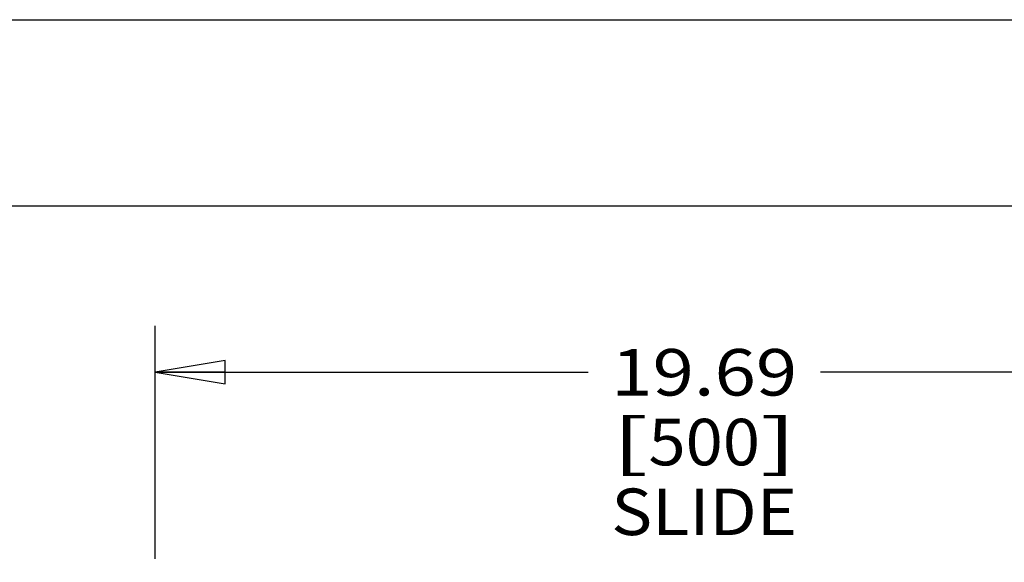
# Model space of a CAD drawing. Units: inches. Extents: x 0 to 17, y 0 to 11.
# Drawn here: x 4.3 to 6.9, y 9.5 to 11 of the extents above; entities that cross this region are included whole.
import ezdxf
from ezdxf.enums import TextEntityAlignment as Align

# ---------------------------------------------------------------- set-up
doc = ezdxf.new("R2010")
doc.units = ezdxf.units.IN
doc.header["$LTSCALE"] = 0.935
doc.header["$MEASUREMENT"] = 0
doc.layers.get('0').update_dxf_attribs({"linetype": 'CONTINUOUS'})
doc.styles.get("Standard").update_dxf_attribs({"font": 'bluprnt.ttf'})
doc.dimstyles.new('DIMSTYLE_1', dxfattribs={"dimtxt": 0.125, "dimasz": 0.1875, "dimexe": 0.125, "dimexo": 0.0625, "dimgap": 0.0625, "dimtad": 0, "dimtih": 1, "dimtoh": 1, "dimlfac": 6.666667, "dimzin": 4, "dimdsep": 46, "dimtxsty": 'Standard', "dimblk": 'CLOSED', "dimblk1": 'CLOSED', "dimblk2": 'CLOSED', "dimcen": 0.09, "dimadec": 3, "dimazin": 1, "dimtfac": 1, "dimtdec": 3, "dimtofl": 0, "dimtmove": 0, "dimatfit": 3, "dimldrblk": 'CLOSED', "dimfxl": 0, "dimtolj": 1, "dimtzin": 4, "dimarcsym": 0})

# ---------------------------------------------------------------- blocks, each defined once
blk = doc.blocks.new('_CLOSED')
at = {"color": 0, "linetype": 'ByBlock'}
for p, q in [((0, 0), (-1, 0.167)), ((-1, 0.167), (-1, -0.167)), ((-1, -0.167), (0, 0)), ((-1, 0), (0, 0))]:
    blk.add_line(p, q, dxfattribs=at)
blk = doc.blocks.new('*D7')
at = {"color": 7, "linetype": 'Continuous'}
for p, q in [((4.6336, 9.551), (4.6336, 10.1774)), ((7.5863, 9.551), (7.5863, 10.1774)), ((4.6336, 10.0524), (5.7975, 10.0524)), ((7.5863, 10.0524), (6.4225, 10.0524))]:
    blk.add_line(p, q, dxfattribs=at)
at = {"color": 7, "linetype": 'Continuous', "xscale": 0.1875, "yscale": 0.1875, "zscale": 0.1875, "rotation": 180}
blk.add_blockref('_CLOSED', (4.6336, 10.0524), dxfattribs=at)
at = {"color": 7, "linetype": 'Continuous', "xscale": 0.1875, "yscale": 0.1875, "zscale": 0.1875}
blk.add_blockref('_CLOSED', (7.5863, 10.0524), dxfattribs=at)
at = {"color": 7, "linetype": 'Continuous'}
for s, p, p2 in [('19.69', (5.86, 9.9899), (6.36, 9.9899)), ('[', (5.86, 9.8024), (5.96, 9.8024)), (']', (6.26, 9.8024), (6.36, 9.8024)), ('500', (5.96, 9.8024), (6.26, 9.8024)), ('SLIDE', (5.86, 9.6149), (6.36, 9.6149))]:
    blk.add_text(s, height=0.125, dxfattribs=at).set_placement(p, p2, align=Align.FIT)

msp = doc.modelspace()

# ---------------------------------------------------------------- linework, layer by layer
at = {"color": 7, "linetype": 'Continuous'}
for p, q in [((0, 11), (17, 11)), ((0.5, 10.5), (16.5, 10.5))]:
    msp.add_line(p, q, dxfattribs=at)

# ---------------------------------------------------------------- dimensions: what is measured, and where the dimension line sits
dim = msp.add_linear_dim(base=(4.6335884014, 10.0524404973), p1=(7.5863384014, 9.4884850211), p2=(4.6335884014, 9.4884850211), angle=180, text='<>\\PSLIDE\\P[]', dimstyle='DIMSTYLE_1', dxfattribs=at)
dim.commit()
dim.dimension.update_dxf_attribs({"geometry": '*D7', "text_midpoint": (6.1099634014, 9.8649404973), "dimtype": 160})

doc.saveas('drawing.dxf')
